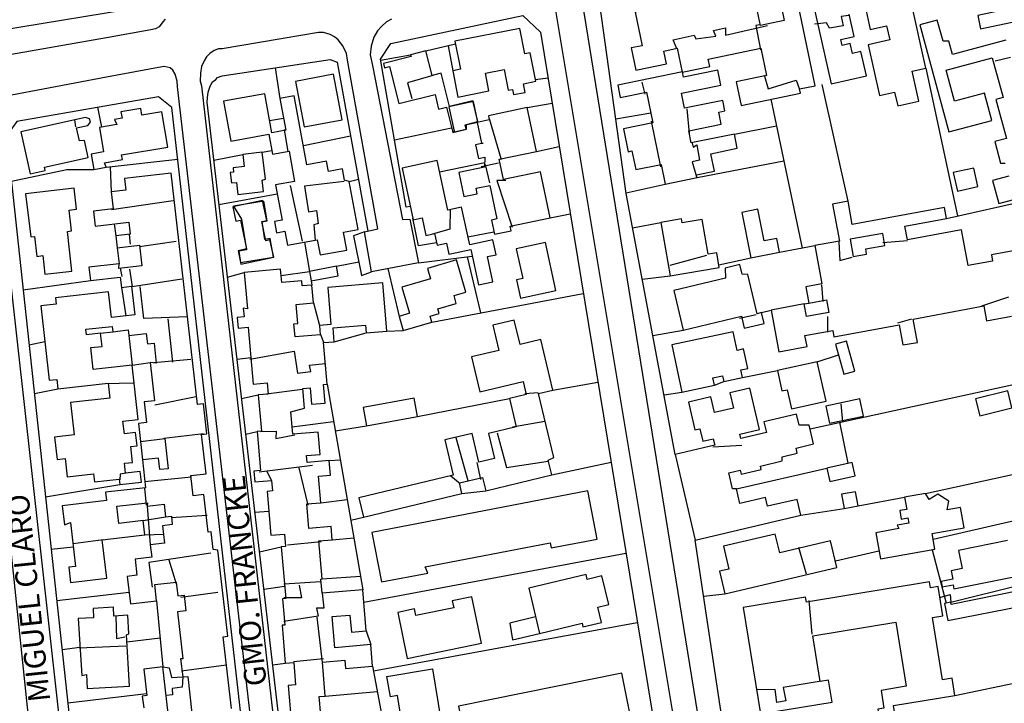
# Model space of a CAD drawing. Units: millimetres. Extents: x 734 to 8077, y 427 to 7224.
# Drawn here: x 2271 to 2497, y 3168 to 3325 of the extents above; entities that cross this region are included whole.
import ezdxf

# ---------------------------------------------------------------- set-up
doc = ezdxf.new("R2010")
doc.units = ezdxf.units.MM
for name, color, linetype in [('CALLES', 8, 'Continuous'), ('CERCOS', 252, 'Continuous'), ('EDFICIOS', 9, 'Continuous'), ('NOM-CALLES', 252, 'Continuous')]:
    doc.layers.add(name, color=color, linetype=linetype)
doc.styles.add('SIMPLEX', font='SIMPLEX.shx', dxfattribs={"height": 5})

msp = doc.modelspace()

# ---------------------------------------------------------------- linework, layer by layer
at = {"layer": 'CALLES'}
for points in [[(2291.15, 3320.62), (2266.24, 3316.26), (2265.51, 3316.13), (2264.41, 3316.13), (2263.88, 3316.13), (2263.14, 3316.26), (2261.63, 3316.78), (2260.86, 3317.36), (2259.84, 3318.05), (2258.98, 3319.92), (2258.94, 3321.02), (2258.7, 3322.25), (2247.1, 3380.83)], [(2450.56, 2990.07), (2394.17, 3328.27)], [(2400.41, 3329.3), (2435.44, 3112.86), (2435.65, 3110.33), (2436.06, 3108.74), (2436.22, 3107.24), (2436.42, 3106.05), (2436.95, 3104.54), (2437.44, 3103.85), (2437.73, 3103.4), (2438.5, 3102.91), (2439.03, 3102.51), (2439.16, 3102.47), (2439.93, 3102.22), (2440.22, 3102.18), (2441.07, 3102.1), (2441.48, 3102.14), (2441.6, 3102.18), (2442.13, 3102.18), (2442.62, 3102.51), (2551.88, 3123.9)], [(2304.68, 3324.95), (2304.15, 3324.3), (2303.3, 3323.16), (2302.44, 3322.67), (2301.38, 3322.5), (2291.15, 3320.62)], [(2356.62, 3324.92), (2355.48, 3324.31), (2354.46, 3323.29), (2353.44, 3322.27), (2352.55, 3320.76), (2351.94, 3318.68), (2351.77, 3316.73), (2352.26, 3314.24), (2359.2, 3278.85), (2360.87, 3278.94), (2362.83, 3268.91), (2352.03, 3266.87), (2350.44, 3276.04), (2353.5, 3276.77), (2346.51, 3315.5), (2346.31, 3317.01), (2345.45, 3318.76), (2344.39, 3320.15), (2343.54, 3320.88), (2342.56, 3321.37), (2341.01, 3321.86), (2339.87, 3321.82), (2317.73, 3318.06), (2316.92, 3318.06), (2315.94, 3317.7), (2314.88, 3317), (2314.14, 3316.23), (2313.61, 3315.33), (2312.96, 3314.03), (2312.76, 3312.52), (2312.72, 3310.68), (2313, 3309.62), (2335.6, 3110.68)], [(2264.98, 3301.05), (2286.6, 3107.69), (2286.76, 3106.3), (2286.84, 3105.04), (2287.13, 3104.18), (2288.02, 3102.71), (2288.8, 3102.43), (2290.14, 3101.78), (2291.33, 3101.78), (2328.18, 3102.6), (2329.12, 3102.76), (2329.98, 3103.25), (2330.46, 3104.23), (2330.91, 3105.41), (2330.95, 3107.13), (2307.5, 3309.38), (2307.38, 3310.68), (2306.97, 3312.27), (2306.4, 3313.21), (2305.79, 3313.74), (2304.4, 3314.02), (2303.14, 3313.78), (2291.15, 3311.61)], [(2291.15, 3311.61), (2269.34, 3307.45)], [(2235.8, 3100.38), (2273.59, 3100.96), (2274.73, 3100.96), (2276.41, 3101), (2277.83, 3101.53), (2278.93, 3102.67), (2279.42, 3105.24), (2259.36, 3296.56)]]:
    msp.add_lwpolyline(points, dxfattribs=at)
at = {"layer": 'CERCOS'}
for points in [[(2254.84, 3384.47), (2252.81, 3381.57), (2263.76, 3325.58), (2266.3, 3322.28), (2300.88, 3327.94), (2302.18, 3330.51), (2290.77, 3389.64), (2285.51, 3391.22), (2254.84, 3384.47)], [(2421.82, 3224.9), (2410.55, 3284.89), (2404.51, 3328.33), (2405.49, 3329.92)], [(2360.98, 3281.84), (2360.01, 3281.7), (2354.1, 3315.71), (2356.51, 3319.3), (2386.85, 3325.78), (2390.85, 3321.91), (2435.96, 3047.18)], [(2364.54, 3317.61), (2371.32, 3319.22)], [(2369.64, 3318.82), (2370.7, 3313.06)], [(2354.14, 3315.52), (2361.03, 3316.73)], [(2337.14, 3109.98), (2314.26, 3305.84), (2314.34, 3306.86), (2314.5, 3308.12), (2314.99, 3309.55), (2315.56, 3310.53), (2316.29, 3311.06), (2316.7, 3311.51), (2317.76, 3311.92), (2342.52, 3315.66), (2344.15, 3315.01), (2351.19, 3276.22)], [(2329.95, 3313.76), (2330.99, 3306.68)], [(2479.43, 3313.66), (2486.71, 3279.72)], [(2389.71, 3311.08), (2392.56, 3311.47)], [(2461.52, 3283.07), (2455.56, 3309.9)], [(2268.22, 3298.08), (2288.64, 3108.83), (2291.34, 3105.24), (2328.66, 3106.71), (2306.19, 3304.65), (2303.12, 3307.09), (2270.54, 3301.43), (2268.22, 3298.08)], [(2387.82, 3304.58), (2393.52, 3305.63)], [(2443.8, 3306.51), (2450.98, 3272.33)], [(2290.07, 3300.12), (2289.18, 3304.67)], [(2408.16, 3302.05), (2416.22, 3303.42)], [(2328.64, 3301.63), (2331.82, 3302.2)], [(2435.43, 3298.52), (2445.08, 3300.4)], [(2336.41, 3295.88), (2347.22, 3298.11)], [(2357.33, 3297.17), (2370.44, 3299.94)], [(2315.82, 3292.5), (2322.49, 3293.81)], [(2326.96, 3294.35), (2329.16, 3294.71)], [(2389.92, 3294.5), (2395.16, 3295.63)], [(2291.12, 3290.89), (2307.54, 3292.71)], [(2367.67, 3289.8), (2378.05, 3291.95)], [(2426.87, 3288.54), (2446.76, 3292.39)], [(2269.34, 3287.67), (2282.09, 3290.39), (2288.27, 3290.39)], [(2292.03, 3290.99), (2292.26, 3285.26)], [(2346.94, 3287.6), (2349.03, 3288.12)], [(2410.53, 3285.04), (2419.49, 3287.03)], [(2484.13, 3279.14), (2522.25, 3287.72)], [(2317.01, 3282.33), (2330.41, 3284.76)], [(2393.07, 3279.29), (2397.7, 3280.17)], [(2292.94, 3277.86), (2293.28, 3275.16)], [(2367.01, 3273.51), (2362.84, 3272.81), (2361.54, 3279.22)], [(2412.04, 3276.98), (2418.54, 3278.18)], [(2350.44, 3276.04), (2347.94, 3275.16), (2349.75, 3266.02), (2352.03, 3266.87)], [(2374.21, 3274.92), (2380.16, 3276.05)], [(2336.66, 3273.69), (2337.78, 3266.95)], [(2293.59, 3272.38), (2294.1, 3268.7)], [(2445.8, 3271.35), (2453.89, 3272.88)], [(2344, 3268.15), (2349.12, 3269.19)], [(2362.83, 3268.91), (2375.21, 3270.49)], [(2374.06, 3270.34), (2377.09, 3257.43)], [(2431.84, 3268.48), (2439.21, 3270.04)], [(2318.96, 3265.61), (2322.83, 3266.74)], [(2331.3, 3265.99), (2337.78, 3266.95)], [(2355.84, 3267.59), (2358.4, 3256.63)], [(2272.03, 3262.71), (2287.49, 3264.83)], [(2338.2, 3264.76), (2338.36, 3263.83)], [(2414.26, 3265.16), (2420.63, 3265.92)], [(2294.6, 3263.29), (2295.6, 3256.74)], [(2365.93, 3255.31), (2400.7, 3261.9)], [(2338.71, 3259.7), (2340.07, 3254.5)], [(2451.48, 3259.48), (2452.55, 3259.64)], [(2441.65, 3257.48), (2443.84, 3258.07)], [(2289.83, 3252.74), (2292.6, 3253.1)], [(2343.49, 3250.81), (2350.86, 3252.84)], [(2355.57, 3253.24), (2359.35, 3253.38)], [(2416.68, 3252.24), (2423.67, 3253.47)], [(2273.4, 3250.05), (2277, 3250.84)], [(2296.27, 3252.24), (2297.04, 3245.41)], [(2297.04, 3245.41), (2301.23, 3246.05)], [(2321.16, 3246.8), (2324.33, 3247.17)], [(2452.82, 3230.81), (2529.33, 3247.5)], [(2454.46, 3246.21), (2459.35, 3247.78)], [(2437.3, 3242.58), (2445.31, 3244.17)], [(2393.71, 3239.65), (2404.05, 3241.49)], [(2430.82, 3240.81), (2432.97, 3241.66)], [(2274.6, 3238.93), (2280.02, 3240)], [(2341.85, 3241.08), (2350.06, 3193.82)], [(2419.25, 3238.56), (2423.38, 3239.22)], [(2322.21, 3237.76), (2326.05, 3238.58)], [(2362.61, 3233.65), (2383.74, 3237.75)], [(2333.83, 3231.21), (2343.34, 3232.48)], [(2323.17, 3229.55), (2325.76, 3230.14)], [(2343.71, 3230.34), (2350.94, 3231.49)], [(2459.57, 3232.29), (2461.48, 3222.86)], [(2298.99, 3227.91), (2299.42, 3223.65)], [(2342.31, 3223.48), (2344.87, 3223.68)], [(2479.3, 3215.92), (2515.8, 3223.91)], [(2393.49, 3220.19), (2407.08, 3223.09)], [(2435.9, 3217.03), (2456.63, 3221.73)], [(2277.16, 3215.18), (2294.21, 3217.96)], [(2340.39, 3213.81), (2346.46, 3214.53)], [(2372.81, 3215.91), (2378.28, 3216.56)], [(2463.83, 3213.08), (2474.53, 3215.06)], [(2300.49, 3213.02), (2301.24, 3204.14)], [(2450.69, 3210.93), (2460.63, 3212.51)], [(2481.06, 3205.44), (2513.37, 3212.85)], [(2299.59, 3209.7), (2304.75, 3210.6)], [(2325.27, 3211.61), (2328.47, 3211.88)], [(2347.28, 3209.79), (2350.22, 3210.51)], [(2299.96, 3206.42), (2304.26, 3206.56)], [(2343.03, 3205.29), (2347.98, 3205.77)], [(2278.46, 3203.13), (2283.53, 3203.68)], [(2326.33, 3202.51), (2331.33, 3203.64)], [(2435.11, 3147.24), (2426.43, 3205.24)], [(2480.89, 3203.02), (2484.05, 3190.75)], [(2350.3, 3190.99), (2410.51, 3202.2)], [(2458.61, 3200.43), (2468.64, 3202.75)], [(2340.69, 3196.3), (2349.52, 3196.93)], [(2327.33, 3193.96), (2332.1, 3194.61)], [(2485.13, 3190.96), (2501.17, 3194.93)], [(2279.74, 3191.32), (2296.35, 3193.26)], [(2428.37, 3192.33), (2433.25, 3192.88)], [(2482.64, 3192.06), (2484.97, 3192.74), (2485.13, 3190.96)], [(2302.69, 3191.24), (2304.09, 3176.1)], [(2389.76, 3187.57), (2383.85, 3186.15), (2384.47, 3182.27), (2390.67, 3183.78)], [(2352.49, 3175.15), (2413.12, 3186.28)], [(2295.84, 3181.87), (2303.47, 3182.79)], [(2350.86, 3184.39), (2351.87, 3181.21)], [(2280.95, 3180.06), (2285.08, 3180.62)], [(2304.09, 3176.1), (2305.58, 3175.86), (2306.11, 3173.62), (2308.68, 3173.77)], [(2329.36, 3176.56), (2332.24, 3176.91)], [(2352.29, 3176.24), (2356.92, 3151.34)], [(2308.68, 3173.77), (2308.52, 3171.46), (2306.28, 3171.13), (2306.36, 3169.66), (2304.87, 3169.51)], [(2486.07, 3169.5), (2506.56, 3173.78)], [(2282.27, 3167.82), (2300.39, 3169.98)], [(2341.43, 3169.39), (2353.37, 3170.44)]]:
    msp.add_lwpolyline(points, dxfattribs=at)
at = {"layer": 'EDFICIOS'}
for points in [[(2488.37, 3339.49), (2489.58, 3339.75), (2490.19, 3336.89), (2490.81, 3337.02), (2491.53, 3333.67), (2492.5, 3333.88), (2493.37, 3329.77), (2498.58, 3330.88), (2499.31, 3327.46), (2491.32, 3325.76), (2491.98, 3322.68), (2511.15, 3326.77), (2508.95, 3337.08), (2505.22, 3336.28), (2504.51, 3339.61), (2507.54, 3340.26), (2505.85, 3348.16), (2487.36, 3344.21)], [(2414.26, 3318.82), (2411.73, 3318.3), (2412.78, 3313.22), (2419.8, 3314.68), (2419.2, 3317.59), (2422.27, 3318.23), (2423.41, 3312.74), (2429.74, 3314.05), (2429.39, 3315.74), (2441.47, 3318.24), (2442.78, 3311.95), (2435.84, 3310.5), (2436.96, 3305.09), (2450.59, 3307.93), (2450.39, 3308.89), (2453.96, 3309.63), (2450.07, 3328.35), (2446.27, 3327.56), (2446.89, 3324.6), (2441.4, 3323.46), (2439.61, 3332.12), (2412.66, 3326.52)], [(2371.89, 3307), (2379.03, 3308.41), (2378.22, 3312.49), (2382.53, 3313.33), (2383.47, 3308.59), (2384.44, 3308.78), (2384.67, 3307.57), (2387.38, 3308.1), (2386.99, 3310.08), (2389.79, 3310.63), (2388.5, 3317.2), (2387.29, 3316.96), (2386.15, 3322.77), (2371.2, 3319.83), (2372.46, 3313.4), (2370.7, 3313.06)], [(2358.35, 3305.52), (2366.64, 3307.6), (2367.48, 3304.23), (2369.25, 3304.68), (2370.71, 3298.88), (2373.86, 3299.67), (2373.86, 3300.71), (2376.51, 3301.38), (2375.3, 3306.17), (2369.94, 3304.82), (2368.02, 3312.48), (2365.96, 3311.96), (2364.54, 3317.61), (2361.03, 3316.73), (2361.13, 3316.34), (2354.82, 3314.75), (2355.07, 3313.77), (2356.21, 3314.06)], [(2336.61, 3300.14), (2345.28, 3301.78), (2343.29, 3312.26), (2334.62, 3310.62)], [(2409.21, 3306.91), (2415.25, 3308.14), (2416.7, 3301.06), (2409.96, 3299.68), (2411.02, 3294.46), (2411.87, 3294.63), (2412.74, 3290.36), (2418.56, 3291.55), (2419.49, 3287.03), (2426.87, 3288.54), (2426.74, 3289.16), (2430.82, 3290), (2430, 3294.01), (2436.09, 3295.26), (2435.43, 3298.52), (2425.5, 3296.49), (2424.93, 3299.26), (2432.39, 3300.78), (2431.82, 3303.57), (2433.22, 3303.86), (2432.74, 3306.23), (2423.99, 3304.45), (2423.28, 3307.93), (2432.33, 3309.78), (2431.62, 3313.22), (2423.76, 3311.61), (2423.52, 3312.82), (2408.63, 3309.77)], [(2319.7, 3296.91), (2328.46, 3298.52), (2329.31, 3293.9), (2333.1, 3294.6), (2334.39, 3287.62), (2330.03, 3286.82), (2331.52, 3278.75), (2329.78, 3278.43), (2330.26, 3275.83), (2332.17, 3276.18), (2332.76, 3272.98), (2339.6, 3274.23), (2340.24, 3270.74), (2346.39, 3271.87), (2345.64, 3275.97), (2348.97, 3276.58), (2346.94, 3287.6), (2345.84, 3287.92), (2345.36, 3290.49), (2342.19, 3289.9), (2341.75, 3292.29), (2337.22, 3291.46), (2334.31, 3307.29), (2330.99, 3306.68), (2332.34, 3299.38), (2329.17, 3298.8), (2327.51, 3307.79), (2318.02, 3306.05)], [(2370.72, 3298.97), (2373.79, 3299.63), (2373.57, 3300.64), (2376.47, 3301.26), (2375.46, 3306.01), (2369.81, 3304.8), (2371.01, 3299.21)], [(2290.51, 3294.43), (2287.66, 3293.93), (2288.27, 3290.39), (2291.12, 3290.89), (2290.71, 3291.94), (2294.82, 3292.65), (2294.64, 3293.71), (2305.25, 3295.54), (2303.85, 3303.66), (2299.32, 3302.88), (2299.05, 3304.42), (2294.5, 3303.63), (2294.75, 3302.16), (2293.03, 3301.86), (2293.54, 3300.72), (2289.55, 3300.03)], [(2377.67, 3296.39), (2375.96, 3296.03), (2376.6, 3292.93), (2378.07, 3293.23), (2378.03, 3290.9), (2372.09, 3289.67), (2373.23, 3284.15), (2376.35, 3284.8), (2376.09, 3286.06), (2379.22, 3286.72), (2380.83, 3279), (2379.6, 3278.74), (2380.28, 3275.49), (2384.15, 3276.3), (2383.92, 3277.39), (2393.07, 3279.29), (2390.88, 3289.82), (2382.35, 3288.05), (2381.38, 3292.72), (2389.92, 3294.5), (2387.82, 3304.58), (2378.9, 3302.72), (2379.1, 3301.75), (2376.35, 3301.17), (2377.33, 3296.44)], [(2273.61, 3289.34), (2277.07, 3290.11), (2276.89, 3290.93), (2286.93, 3293.15), (2286.08, 3297), (2284.97, 3296.96), (2284.31, 3299.91), (2286.88, 3300.48), (2287.46, 3301.22), (2287.29, 3302), (2286.36, 3302.3), (2271.47, 3299)], [(2321.34, 3284.63), (2327.27, 3285.35), (2326.96, 3287.9), (2327.71, 3288.14), (2326.96, 3294.35), (2322.49, 3293.81), (2322.82, 3291.03), (2320.25, 3290.72), (2320.36, 3289.78), (2319.6, 3289.69), (2319.89, 3287.28), (2321, 3287.42)], [(2361.63, 3278.82), (2363.68, 3279.26), (2364.54, 3275.24), (2366.55, 3275.67), (2367.12, 3272.99), (2369.3, 3273.46), (2369.84, 3270.92), (2374.88, 3272.01), (2376.64, 3263.85), (2379.92, 3264.56), (2378.67, 3270.35), (2380.69, 3270.78), (2379.96, 3274.18), (2374.61, 3273.03), (2372.74, 3281.74), (2369.55, 3281.06), (2367.1, 3292.42), (2359.08, 3290.7)], [(2486.66, 3285.42), (2491.34, 3286.46), (2490.4, 3290.7), (2485.71, 3289.65)], [(2282.18, 3276.14), (2283.11, 3276.25), (2282.56, 3281.02), (2284.29, 3281.22), (2283.73, 3286.07), (2272.6, 3284.78), (2273.75, 3274.89), (2274.62, 3274.99), (2275.15, 3270.42), (2276.53, 3270.58), (2277.02, 3266.33), (2283.23, 3267.05)], [(2320.92, 3278.51), (2321.93, 3278.73), (2323.35, 3272.13), (2321.4, 3271.71), (2322.07, 3268.62), (2329.58, 3270.24), (2328.73, 3274.19), (2327.8, 3273.99), (2326.85, 3278.43), (2328.01, 3278.69), (2327.03, 3283.26), (2320.22, 3281.8)], [(2322.19, 3278.94), (2323.35, 3271.89), (2321.56, 3271.6), (2321.99, 3268.99), (2329.5, 3270.22), (2328.8, 3274.48), (2327.57, 3274.28), (2326.91, 3278.35), (2328.05, 3278.54), (2327.3, 3283.12), (2320.36, 3281.98)], [(2439.21, 3270.04), (2445.8, 3271.35), (2445.16, 3274.55), (2442.23, 3273.97), (2440.79, 3281.23), (2437.14, 3280.5)], [(2420.63, 3265.92), (2431.95, 3267.85), (2431.38, 3271.23), (2429.37, 3270.89), (2428, 3278.89), (2423.45, 3278.11), (2423.3, 3279), (2418.54, 3278.18)], [(2462.69, 3270.39), (2465.8, 3270.95), (2465.58, 3272.13), (2470, 3272.93), (2469.5, 3275.7), (2461.98, 3274.35)], [(2386.78, 3265.3), (2385.34, 3264.99), (2386.25, 3260.81), (2394.43, 3262.58), (2392.04, 3273.58), (2385.3, 3272.12)], [(2360.81, 3257.33), (2358.4, 3256.63), (2359.35, 3253.38), (2365.93, 3255.31), (2365.53, 3256.69), (2367.61, 3257.3), (2367.3, 3258.38), (2371.53, 3259.62), (2371.01, 3261.39), (2373.76, 3262.2), (2371.59, 3269.6), (2364.9, 3267.64), (2365.6, 3265.25), (2359.05, 3263.33)], [(2338.2, 3264.76), (2344.42, 3265.95), (2344, 3268.15), (2337.78, 3266.95)], [(2423.67, 3253.47), (2437.04, 3256.64), (2437.69, 3253.94), (2442.24, 3255.02), (2441.65, 3257.48), (2440.65, 3257.24), (2438.51, 3266.25), (2437.18, 3266.31), (2436.66, 3268.51), (2433.33, 3267.72), (2433.37, 3265.41), (2421.51, 3262.6)], [(2350.22, 3210.51), (2372.81, 3215.91), (2372.23, 3218.36), (2377.54, 3219.62), (2378.28, 3216.56), (2393.49, 3220.19), (2392.67, 3223.61), (2393.94, 3224.22), (2390.44, 3238.87), (2393.71, 3239.65), (2390.93, 3251.32), (2386.18, 3250.18), (2384.84, 3255.79), (2379.89, 3254.61), (2381.27, 3248.8), (2375.03, 3247.32), (2376.95, 3239.28), (2386.9, 3241.66), (2387.61, 3238.68), (2383.74, 3237.75), (2385.3, 3231.21), (2378.96, 3229.7), (2380.34, 3223.95), (2376.74, 3223.09), (2375.16, 3229.73), (2368.89, 3228.23), (2370.83, 3220.13), (2349.16, 3214.95)], [(2423.38, 3239.22), (2430.82, 3240.81), (2430.46, 3242.5), (2432.69, 3242.98), (2432.97, 3241.66), (2437.3, 3242.58), (2436.92, 3244.35), (2438.49, 3244.68), (2437.54, 3249.15), (2436.02, 3248.82), (2435.11, 3253.07), (2421.06, 3250.07)], [(2460.59, 3243.31), (2463.12, 3244.02), (2461.19, 3250.96), (2458.66, 3250.26)], [(2446.35, 3239.48), (2447.58, 3239.76), (2448.55, 3235.4), (2456.47, 3237.16), (2454.46, 3246.21), (2445.31, 3244.17)], [(2426.43, 3205.24), (2450.69, 3210.93), (2449.83, 3214.58), (2443.01, 3212.98), (2442.53, 3215.01), (2436.7, 3213.64), (2435.9, 3217.03), (2435.02, 3217), (2434.16, 3220.68), (2436.73, 3221.29), (2436.95, 3220.37), (2441.56, 3221.45), (2441.38, 3222.24), (2446.43, 3223.42), (2446.43, 3224.37), (2449.86, 3225.18), (2449.58, 3226.38), (2453.63, 3227.33), (2452.63, 3231.62), (2450.28, 3231.61), (2449.69, 3234.13), (2442.21, 3232.38), (2442.78, 3229.93), (2436.9, 3228.55), (2436.66, 3229.58), (2441.18, 3230.64), (2438.95, 3240.13), (2434.38, 3239.06), (2435.21, 3235.54), (2430.87, 3234.53), (2430.03, 3238.11), (2424.87, 3236.9), (2426.36, 3230.55), (2427.5, 3230.82), (2428.17, 3227.96), (2430.54, 3228.51), (2430.89, 3227.03), (2421.82, 3224.9)], [(2491.79, 3233.79), (2499.15, 3235.58), (2498.21, 3239.48), (2490.84, 3237.69)], [(2350.94, 3231.49), (2362.61, 3233.65), (2361.84, 3237.83), (2350.16, 3235.67)], [(2457.24, 3232.05), (2465.05, 3233.68), (2464.22, 3237.65), (2456.41, 3236.02)], [(2457.35, 3218.67), (2463.15, 3220.02), (2462.44, 3223.08), (2456.63, 3221.73)], [(2354.36, 3195.6), (2365, 3197.65), (2364.41, 3199.04), (2393.12, 3204.57), (2393.35, 3203.41), (2403.92, 3205.45), (2401.78, 3216.53), (2352.16, 3206.96)], [(2460.63, 3212.51), (2463.83, 3213.08), (2463.24, 3216.32), (2460.05, 3215.74)], [(2468.97, 3200.89), (2481.48, 3203.12), (2480.83, 3206.74), (2488.17, 3208.05), (2487.33, 3212.72), (2484.3, 3212.18), (2484.7, 3214.15), (2482.13, 3215.78), (2480.14, 3214.55), (2479.3, 3215.92), (2474.53, 3215.06), (2475.03, 3212.28), (2473.41, 3211.99), (2473.76, 3210.04), (2475.26, 3210.31), (2475.47, 3209.13), (2472.85, 3208.66), (2473.16, 3207.86), (2467.89, 3206.91)], [(2434.12, 3198.55), (2432.02, 3198.05), (2433.25, 3192.88), (2458.96, 3198.96), (2457.51, 3205.07), (2445.83, 3202.31), (2444.81, 3206.62), (2432.88, 3203.8)], [(2390.67, 3183.78), (2400.43, 3186.13), (2400.63, 3185.3), (2404.89, 3186.32), (2404.04, 3189.84), (2406.55, 3190.44), (2404.97, 3197), (2401.61, 3196.19), (2401.34, 3197.32), (2388.17, 3194.15)], [(2441.42, 3165.31), (2457.9, 3168.02), (2457.07, 3173.02), (2455.15, 3172.71), (2453.42, 3183.22), (2472.49, 3186.35), (2474.91, 3171.64), (2469.12, 3170.68), (2469.79, 3166.64), (2468.37, 3166.41), (2469.19, 3161.41), (2472.81, 3162.01), (2471.96, 3167.18), (2486.07, 3169.5), (2485.42, 3173.48), (2483.25, 3173.12), (2480.9, 3187.44), (2483.34, 3187.84), (2482.24, 3194.54), (2480.49, 3194.25), (2480.26, 3195.61), (2451.97, 3190.96), (2451.78, 3192.09), (2437.41, 3189.72)], [(2360.25, 3178.01), (2377.29, 3181.51), (2375.1, 3192.2), (2370.6, 3191.28), (2370.93, 3189.66), (2362.27, 3187.89), (2361.96, 3189.41), (2358.07, 3188.62)], [(2285.48, 3174.09), (2286.55, 3174.36), (2286.75, 3171.1), (2296.46, 3171.69), (2295.75, 3183.47), (2296.32, 3183.69), (2296.06, 3187.97), (2292.89, 3187.78), (2292.77, 3189.79), (2288.08, 3189.51), (2288.21, 3187.39), (2284.69, 3187.18)], [(2366.04, 3175.63), (2369.28, 3155.96), (2359.48, 3154.34), (2358.65, 3159.33), (2359.65, 3159.5), (2358.01, 3169.48), (2356.38, 3169.21), (2355.61, 3173.91)], [(2374.03, 3157), (2378.29, 3157.86), (2378, 3159.28), (2388.65, 3161.43), (2388.97, 3159.85), (2397.01, 3161.47), (2396.71, 3162.96), (2407.48, 3165.13), (2407.72, 3163.94), (2411.58, 3164.72), (2409.57, 3174.66), (2372, 3167.09)]]:
    msp.add_lwpolyline(points, close=True, dxfattribs=at)
for points in [[(2452.66, 3332.25), (2457.65, 3310.06), (2465.74, 3311.88), (2464.48, 3317.48), (2462.55, 3317.05), (2462.04, 3319.32), (2460.18, 3318.9), (2459.88, 3320.27), (2462.91, 3320.95), (2461.76, 3326.08)], [(2465.43, 3327.92), (2466.63, 3322.55), (2470.37, 3323.39), (2471.1, 3320.13), (2466.12, 3319.01), (2468.75, 3307.34), (2472.24, 3308.12), (2472.94, 3305), (2477.82, 3306.09), (2476.28, 3312.95), (2479.43, 3313.66), (2476.09, 3328.51)], [(2461.69, 3325.74), (2459.98, 3325.49), (2460.43, 3323.42), (2457.26, 3322.84), (2456.57, 3324.06), (2453.81, 3323.77)], [(2422.23, 3318.08), (2421.38, 3320.15), (2426.21, 3321.21), (2426.58, 3320.36), (2431.13, 3321.02), (2430.6, 3322.32), (2433.36, 3322.93), (2433.41, 3321.26), (2443, 3323.47)], [(2441.29, 3323.59), (2440.35, 3323.43), (2441.38, 3317.86)], [(2497.75, 3320.07), (2485.5, 3316.78), (2484.66, 3319.88), (2483.35, 3319.84), (2482.04, 3324.72), (2478.06, 3323.65), (2484.68, 3298.99), (2494.56, 3301.64), (2492.89, 3307.89), (2486.01, 3306.04), (2484.08, 3313.21), (2494.67, 3316.06), (2497.13, 3306.9), (2495.52, 3306.47), (2497.92, 3297.52), (2495.25, 3296.8), (2496.58, 3291.83), (2497.65, 3291.83)], [(2498.82, 3316.12), (2495.33, 3315.25)], [(2366.15, 3311.94), (2360.3, 3310.26), (2361.32, 3306.69)], [(2442.36, 3311.85), (2443.18, 3308.88), (2449.64, 3310.88), (2450.33, 3309.01)], [(2414.93, 3307.66), (2414.2, 3310.42)], [(2424.49, 3304.34), (2425.03, 3298.65)], [(2284.14, 3300.19), (2283.93, 3301.78)], [(2381.91, 3292.61), (2379.13, 3302.04)], [(2418.49, 3291), (2416.4, 3301.44)], [(2331.98, 3299.57), (2332.84, 3294.45)], [(2425.72, 3296.42), (2425.97, 3295.48), (2426.78, 3296.01), (2427.39, 3292.48), (2425.69, 3292.11), (2426.71, 3288.69)], [(2377.28, 3291.06), (2381.26, 3291.92)], [(2379.27, 3287.32), (2378.25, 3291.55)], [(2319.86, 3166.55), (2317.99, 3182.99), (2319.01, 3183.11), (2316.76, 3202.89), (2315.7, 3203.09), (2315.24, 3207.12), (2314.49, 3207.04), (2313.51, 3215.66), (2311.05, 3215.38), (2310.52, 3220.05), (2314.04, 3220.45), (2313.02, 3229.48), (2314.2, 3229.61), (2313.42, 3236.5), (2312.09, 3236.35), (2306.04, 3289.55), (2295.29, 3288.33), (2295.59, 3285.63), (2292.26, 3285.26), (2292.71, 3281.32), (2288.15, 3280.8), (2288.54, 3277.36), (2296.3, 3278.24), (2296.61, 3275.54), (2293.28, 3275.16), (2293.59, 3272.38), (2298.75, 3272.97), (2299.29, 3268.21), (2294.03, 3267.61), (2294.1, 3268.7), (2287.14, 3267.91), (2287.49, 3264.83), (2294.34, 3265.61), (2294.6, 3263.29), (2296.93, 3263.55), (2297.68, 3256.97), (2292.33, 3256.36), (2291.66, 3262.28), (2279.42, 3260.89), (2279.58, 3259.42), (2276.07, 3259.02), (2278.01, 3241.94), (2279.77, 3242.15), (2280.02, 3240), (2291.55, 3241.31), (2291.94, 3237.84), (2282.92, 3236.81), (2283.76, 3229.42), (2279.26, 3228.9), (2279.84, 3223.74), (2281.69, 3223.95), (2282.17, 3219.73), (2288.17, 3220.41), (2288.38, 3218.59), (2294.07, 3219.24), (2294.21, 3217.96), (2299.18, 3218.53), (2298.91, 3220.96), (2295.57, 3220.58), (2295.31, 3222.86), (2297.15, 3223.07), (2296.74, 3226.69), (2298.2, 3226.85), (2297.85, 3229.91), (2295.29, 3229.62), (2294.96, 3232.53), (2298.46, 3232.92), (2297.04, 3245.41), (2288.11, 3244.39), (2287.54, 3249.44), (2290.17, 3249.74), (2289.83, 3252.74), (2286.59, 3252.37), (2286.44, 3253.65), (2292.46, 3254.33), (2292.6, 3253.1), (2296.13, 3253.5), (2296.27, 3252.24), (2300.31, 3252.7), (2300.58, 3250.28), (2302.09, 3250.45), (2302.61, 3245.9), (2301.23, 3246.05), (2302.23, 3237.24), (2299.85, 3236.97), (2300.39, 3232.23), (2298.52, 3232.02), (2298.99, 3227.91), (2304.55, 3228.54), (2305.33, 3221.63), (2303.44, 3221.42), (2303.14, 3224.08), (2299.42, 3223.65), (2300.15, 3217.25), (2290.95, 3216.2), (2291.17, 3214.29), (2281.01, 3213.13), (2281.51, 3208.75), (2282.89, 3209.26), (2284.04, 3199.19), (2282.49, 3199.01), (2282.89, 3195.51), (2291.22, 3196.46), (2290.21, 3205.31), (2299.96, 3206.42), (2299.59, 3209.7), (2294.02, 3209.07), (2293.58, 3212.98), (2300.56, 3213.77), (2300.49, 3213.02), (2304.42, 3213.47), (2304.75, 3210.6), (2306.07, 3210.75), (2306.29, 3208.78), (2304.04, 3208.52), (2304.5, 3204.51), (2301.24, 3204.14), (2301.56, 3201.31), (2297.72, 3200.87), (2298.15, 3197.14), (2295.93, 3196.89), (2296.65, 3190.55), (2302.69, 3191.24), (2302.27, 3195), (2307.2, 3195.56), (2307.56, 3192.39), (2308.99, 3192.56), (2309.4, 3188.98), (2307.49, 3188.76), (2308.72, 3177.96), (2308.21, 3177.91), (2308.68, 3173.77), (2309.84, 3173.91), (2310.8, 3165.49)], [(2333.34, 3286.73), (2336.12, 3273.93)], [(2345.74, 3287.6), (2336.63, 3286.53), (2337.54, 3280.64), (2339.45, 3280.97), (2339.82, 3278), (2338.84, 3277.67), (2339.13, 3274.1)], [(2382.89, 3287.86), (2380.86, 3287.85), (2384.33, 3277.09)], [(2498.45, 3288.85), (2494.73, 3287.85), (2496.15, 3282.56), (2513.94, 3287.33)], [(2292.29, 3281.18), (2306.52, 3283.23)], [(2507.36, 3273.15), (2494.47, 3270.77), (2494.74, 3269.32), (2489.1, 3268.28), (2487.58, 3276.48), (2475.16, 3274.18), (2474.57, 3277.38), (2484.13, 3279.14), (2483.66, 3281.66), (2462.51, 3277.75), (2461.52, 3283.07), (2457.97, 3282.41), (2459.54, 3273.92), (2453.89, 3272.88), (2455.51, 3264.13), (2451.84, 3263.45), (2452.55, 3259.64), (2456.6, 3260.39), (2457.13, 3257.55), (2452.01, 3256.61), (2451.48, 3259.48), (2443.84, 3258.07), (2445.6, 3248.51), (2452.11, 3249.71), (2451.64, 3252.22), (2458.02, 3253.4), (2458.29, 3251.91), (2473.28, 3254.68), (2474.14, 3250.05), (2477.46, 3250.66), (2476.47, 3256.01), (2492.71, 3259.01), (2493.35, 3255.59), (2499.1, 3256.65)], [(2370.14, 3281.29), (2370.02, 3276.66), (2366.08, 3275.52)], [(2296.41, 3275.41), (2296.62, 3273.22)], [(2298.77, 3272.69), (2307.14, 3273.93)], [(2459.41, 3273.74), (2459.66, 3269.44), (2462.5, 3270.25)], [(2475.18, 3273.97), (2469.53, 3273.51)], [(2429.05, 3270.61), (2420.56, 3268.28)], [(2294.31, 3267.73), (2294.68, 3265.82)], [(2297.12, 3263.51), (2296.54, 3267.49)], [(2340.41, 3165.01), (2340.05, 3169.27), (2341.43, 3169.39), (2340.76, 3177.17), (2345.94, 3177.61), (2346.1, 3175.71), (2352.29, 3176.24), (2351.87, 3181.21), (2343.6, 3180.5), (2342.99, 3187.65), (2347.09, 3188), (2347.43, 3184.1), (2350.86, 3184.39), (2350.06, 3193.82), (2340.71, 3193.02), (2340.43, 3196.28), (2340.69, 3196.3), (2339.94, 3205.03), (2343.03, 3205.29), (2342.77, 3208.35), (2337.68, 3207.91), (2337.2, 3213.53), (2340.39, 3213.81), (2339.87, 3219.89), (2342.6, 3220.13), (2342.31, 3223.48), (2337.24, 3223.04), (2337.1, 3224.65), (2340.26, 3224.92), (2339.82, 3230.04), (2333.97, 3229.54), (2333.53, 3234.69), (2336.67, 3235.55), (2336.28, 3240.06), (2337.95, 3240.21), (2338.27, 3236.43), (2341.4, 3236.7), (2341.03, 3241.01), (2341.85, 3241.08), (2341.04, 3250.6), (2343.49, 3250.81), (2343.22, 3254), (2350.7, 3254.64), (2350.86, 3252.84), (2355.57, 3253.24), (2354.63, 3264.33), (2342.01, 3263.25), (2342.74, 3254.72), (2340.07, 3254.5), (2340.25, 3252.41), (2334.49, 3251.92), (2334.24, 3254.91), (2335.14, 3254.99), (2334.76, 3259.36), (2338.71, 3259.7), (2338.36, 3263.83), (2336.13, 3263.64), (2336.03, 3264.76), (2331.44, 3264.37), (2331.18, 3267.45), (2322.83, 3266.74), (2323.54, 3258.39), (2322.59, 3258.48), (2322.76, 3256.5), (2321.2, 3256.36), (2321.41, 3253.91), (2323.73, 3254.11), (2324.85, 3241.05), (2328.1, 3241.32), (2328.32, 3238.77), (2326.05, 3238.58), (2326.76, 3230.23), (2325.76, 3230.14), (2326.53, 3221.2), (2325.03, 3221.07), (2325.24, 3218.62), (2329.06, 3218.95), (2329.27, 3216.52), (2328.08, 3216.42), (2328.94, 3206.34), (2332.06, 3206.61), (2332.3, 3203.73), (2331.33, 3203.64), (2332.34, 3191.79), (2331.6, 3191.73), (2332.12, 3185.69), (2331.49, 3185.64), (2332.24, 3176.91), (2334.19, 3177.08), (2334.62, 3171.97), (2332.9, 3171.83), (2334.57, 3152.17)], [(2297.08, 3263.51), (2308.5, 3265.23)], [(2309.69, 3256.49), (2299.73, 3256.15), (2298.87, 3263.51)], [(2455.4, 3263.86), (2455.77, 3260.08)], [(2498.37, 3261.04), (2492.17, 3258.97)], [(2305.26, 3256.04), (2306.37, 3246.12)], [(2436.59, 3256.19), (2440.45, 3257.09)], [(2456.79, 3256.59), (2456.84, 3252.97)], [(2476.14, 3256.01), (2472.89, 3255.07)], [(2341.08, 3250.6), (2340.42, 3252.35)], [(2324.09, 3246.8), (2334.25, 3248.64), (2335.07, 3243.56), (2338.12, 3243.93), (2337.79, 3245.4), (2341.41, 3245.81)], [(2302.02, 3245.99), (2302.02, 3245.99), (2310.52, 3246.82)], [(2290.89, 3241.18), (2297.27, 3241.35)], [(2327.96, 3238.8), (2336.13, 3239.87)], [(2302.24, 3236.32), (2311.79, 3238.2)], [(2387.27, 3238.92), (2390.32, 3239.17)], [(2459.91, 3236.55), (2460.24, 3232.37)], [(2384.44, 3231.24), (2391.87, 3232.51)], [(2326.56, 3230.14), (2330.13, 3230.26), (2330.05, 3228.56), (2334.4, 3229.38)], [(2304.32, 3228.64), (2313.47, 3229.75)], [(2374.29, 3218.83), (2371.51, 3228.7)], [(2380.94, 3229.89), (2383.03, 3221.89), (2392.62, 3223.36)], [(2430.5, 3226.67), (2437.12, 3227.01)], [(2326.24, 3220.87), (2338.52, 3222.47)], [(2337.47, 3213.24), (2335.43, 3221.82)], [(2377.14, 3219.15), (2376.36, 3223.06)], [(2296.12, 3220.66), (2294.29, 3220.37), (2294.22, 3219.07)], [(2310.68, 3219.71), (2299.91, 3218.63)], [(2329.17, 3218.76), (2328.11, 3220.99)], [(2372.42, 3218.13), (2370.27, 3219.92)], [(2299.91, 3217.17), (2300.32, 3213.27)], [(2306.06, 3210.43), (2314.31, 3210.97)], [(2290.37, 3205.25), (2283.55, 3204.38)], [(2340.49, 3204.83), (2332.77, 3204.09)], [(2450.12, 3203.57), (2451.92, 3197.44)], [(2498.18, 3205.1), (2486.89, 3202.85), (2487.72, 3198.68), (2485.21, 3198.18), (2485.6, 3196.21), (2482.94, 3195.68), (2483.18, 3194.46), (2485.68, 3194.95), (2485.86, 3194.06), (2500.75, 3197.02)], [(2315.13, 3202.19), (2300.91, 3200.1), (2301.65, 3194.41)], [(2307.22, 3195.07), (2305.54, 3200.59)], [(2340.39, 3195.65), (2331.89, 3195.11)], [(2335.47, 3194.87), (2336, 3191.94), (2331.94, 3191.94)], [(2308.24, 3192.1), (2316.73, 3193.25)], [(2340.71, 3193.05), (2341.13, 3189.55), (2339.42, 3189.55), (2339.79, 3187.76), (2331.94, 3186.53)], [(2501.42, 3193.68), (2485.23, 3190.46), (2485.13, 3190.96), (2483.68, 3190.68), (2484.47, 3186.71), (2501.72, 3190.14)], [(2453.28, 3183.58), (2452.62, 3191.34)], [(2293.33, 3187.77), (2293.46, 3182.61), (2295.41, 3183.02)], [(2339.46, 3187.52), (2340.7, 3177.07)], [(2295.65, 3180.87), (2284.92, 3180.4)], [(2305.36, 3165.38), (2304.09, 3176.1), (2299.73, 3175.58), (2300.45, 3169.49), (2299.4, 3169.36), (2299.72, 3166.68)], [(2308.43, 3175.19), (2318.63, 3176.59)], [(2334.15, 3177.31), (2341.02, 3178.01)], [(2455.33, 3172.77), (2446.63, 3171.37), (2447.25, 3168.29), (2445.14, 3167.92), (2444.77, 3170.88), (2440.62, 3170.84)]]:
    msp.add_lwpolyline(points, dxfattribs=at)

# ---------------------------------------------------------------- texts
at = {"layer": 'NOM-CALLES', "color": 7, "style": 'SIMPLEX'}
for s, p in [('GMO. FRANCKE', (2327.99, 3171.93, -125)), ('MIGUEL CLARO', (2278.26, 3168.29, -125))]:
    msp.add_text(s, height=5, rotation=96.0161, dxfattribs=at).set_placement(p)

doc.saveas('drawing.dxf')
